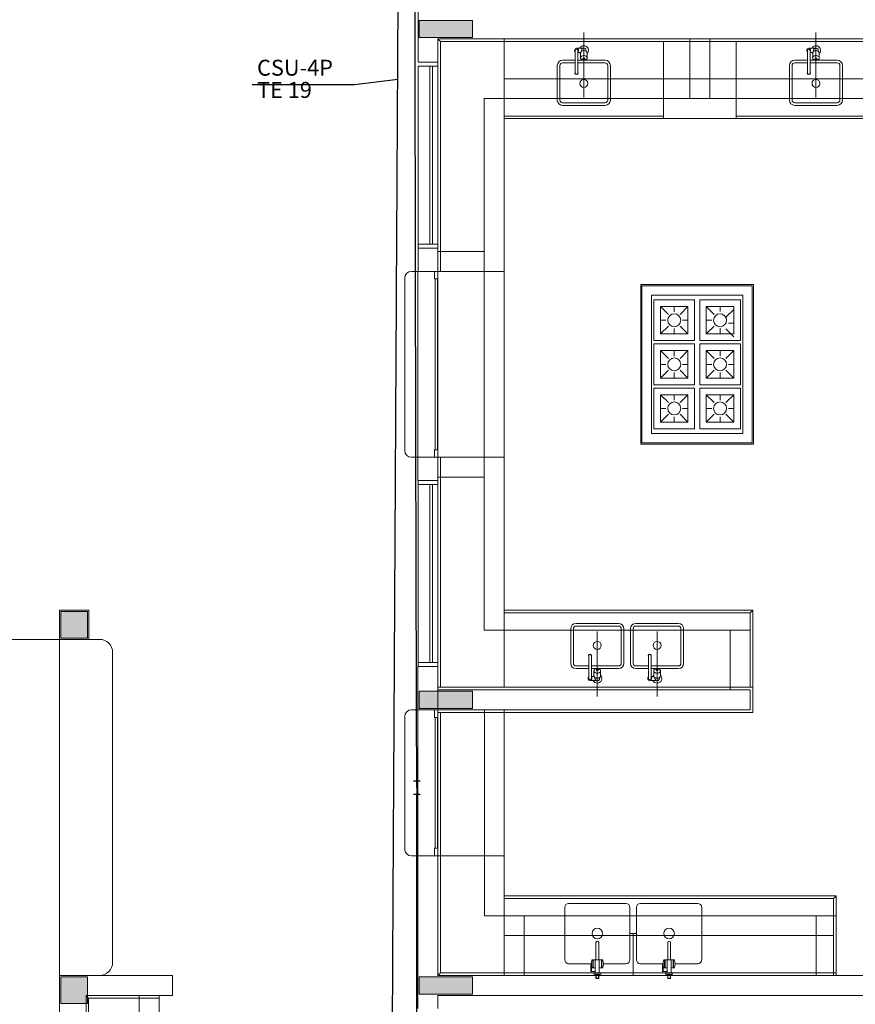
# Model space of a CAD drawing. Units: inches. Extents: x 4206 to 4325, y 3045 to 3129.
# Drawn here: x 4259 to 4265, y 3070 to 3077 of the extents above; entities that cross this region are included whole.
import ezdxf

# ---------------------------------------------------------------- set-up
doc = ezdxf.new("R2010")
doc.units = ezdxf.units.IN
doc.header["$MEASUREMENT"] = 0
for name, color, linetype, lineweight in [('AUDIT_I_150630140641-0', 8, 'Continuous', 5), ('CE-Condutos', 6, 'Continuous', 30), ('CE-Textos fios', 3, 'Continuous', 30), ('TV-Condutos', 1, 'Continuous', 30)]:
    doc.layers.add(name, color=color, linetype=linetype, lineweight=lineweight)
doc.styles.add('ARIAL', font='arial.ttf', dxfattribs={"height": 0.125})

msp = doc.modelspace()

# ---------------------------------------------------------------- hatches: boundary and pattern name
at = {"layer": 'AUDIT_I_150630140641-0', "linetype": 'Continuous'}
for points in [[(4262.0976, 3077.0268), (4262.0976, 3076.9623), (4262.0976, 3076.8968), (4262.0976, 3076.8968), (4262.2976, 3076.8968), (4262.4976, 3076.8968), (4262.4976, 3076.9623), (4262.4976, 3076.9623), (4262.4976, 3077.0268), (4262.2976, 3077.0268), (4262.0976, 3077.0268), (4262.0976, 3077.0268)], [(4259.5976, 3072.5768), (4259.4976, 3072.5768), (4259.3976, 3072.5768), (4259.3976, 3072.5768), (4259.3976, 3072.4768), (4259.3976, 3072.3768), (4259.3976, 3072.3768), (4259.4976, 3072.3768), (4259.4976, 3072.3768), (4259.5976, 3072.3768), (4259.5976, 3072.4768), (4259.5976, 3072.4768), (4259.5976, 3072.5768), (4259.5976, 3072.5768)], [(4262.4976, 3071.8468), (4262.4976, 3071.9118), (4262.4976, 3071.9768), (4262.2976, 3071.9768), (4262.0976, 3071.9768), (4262.0976, 3071.9768), (4262.0976, 3071.9118), (4262.0976, 3071.8468), (4262.2976, 3071.8468), (4262.4976, 3071.8468), (4262.4976, 3071.8468)], [(4259.5976, 3069.8268), (4259.4976, 3069.8268), (4259.3976, 3069.8268), (4259.3976, 3069.8268), (4259.3976, 3069.7268), (4259.3976, 3069.6268), (4259.3976, 3069.6268), (4259.4976, 3069.6268), (4259.4976, 3069.6268), (4259.5976, 3069.6268), (4259.5976, 3069.7268), (4259.5976, 3069.7268), (4259.5976, 3069.8268), (4259.5976, 3069.8268)], [(4262.0976, 3069.8268), (4262.0976, 3069.7618), (4262.0976, 3069.6968), (4262.2976, 3069.6968), (4262.4976, 3069.6968), (4262.4976, 3069.7618), (4262.4976, 3069.8268), (4262.2976, 3069.8268), (4262.0976, 3069.8268), (4262.0976, 3069.8268)]]:
    msp.add_hatch(color=9, dxfattribs=at).paths.add_polyline_path(points)

# ---------------------------------------------------------------- linework, layer by layer
at = {"layer": 'AUDIT_I_150630140641-0', "color": 9}
for p, q in [((4262.0876, 3078.6368), (4262.0876, 3076.7123)), ((4262.0976, 3077.0268), (4262.0976, 3076.9623)), ((4262.2976, 3077.0268), (4262.0976, 3077.0268)), ((4262.4976, 3077.0268), (4262.2976, 3077.0268)), ((4262.4976, 3076.9623), (4262.4976, 3077.0268)), ((4262.0976, 3076.9623), (4262.0976, 3076.8968)), ((4262.4976, 3076.8968), (4262.4976, 3076.9623)), ((4263.3366, 3076.4468), (4263.3366, 3076.9363)), ((4265.0851, 3076.4468), (4265.0851, 3076.9363)), ((4262.0976, 3076.8968), (4262.2976, 3076.8968)), ((4266.2846, 3076.8868), (4262.2376, 3076.8878)), ((4262.2576, 3076.8668), (4262.2376, 3076.8868)), ((4262.2376, 3076.8868), (4262.2376, 3076.7123)), ((4262.2576, 3075.1373), (4262.2576, 3076.8668)), ((4266.2651, 3076.8668), (4262.2576, 3076.8668)), ((4262.2976, 3076.8968), (4262.4976, 3076.8968)), ((4262.7366, 3076.8878), (4262.7366, 3076.5878)), ((4262.7366, 3076.2868), (4262.7366, 3076.8668)), ((4263.9366, 3076.2868), (4263.9366, 3076.8668)), ((4264.1356, 3076.4373), (4264.1356, 3076.8873)), ((4264.2856, 3076.4373), (4264.2856, 3076.8873)), ((4264.4851, 3076.2868), (4264.4851, 3076.8663)), ((4263.2716, 3076.8008), (4263.2716, 3076.6313)), ((4263.2816, 3076.8163), (4263.3251, 3076.8163)), ((4263.2916, 3076.8008), (4263.2916, 3076.6313)), ((4263.2916, 3076.7858), (4263.3126, 3076.7858)), ((4263.3116, 3076.7813), (4263.3116, 3076.7438)), ((4263.3191, 3076.8008), (4263.3191, 3076.7943)), ((4263.3541, 3076.8008), (4263.3541, 3076.7943)), ((4263.3616, 3076.7813), (4263.3616, 3076.7438)), ((4265.0201, 3076.8008), (4265.0201, 3076.6313)), ((4265.0301, 3076.8163), (4265.0736, 3076.8163)), ((4265.0401, 3076.8008), (4265.0401, 3076.6313)), ((4265.0401, 3076.7858), (4265.0606, 3076.7858)), ((4265.0601, 3076.7813), (4265.0601, 3076.7438)), ((4265.0676, 3076.8008), (4265.0676, 3076.7943)), ((4265.1026, 3076.8008), (4265.1026, 3076.7943)), ((4265.1101, 3076.7813), (4265.1101, 3076.7438)), ((4262.2376, 3076.7123), (4262.0876, 3076.7123)), ((4262.0876, 3076.7123), (4262.2376, 3076.7123)), ((4262.2376, 3076.6823), (4262.0876, 3076.6823)), ((4262.2376, 3076.6823), (4262.0876, 3076.6823)), ((4262.0876, 3076.6823), (4262.0876, 3075.3423)), ((4262.1776, 3076.6823), (4262.1776, 3075.3423)), ((4262.1976, 3076.6823), (4262.1976, 3075.3423)), ((4262.2376, 3076.7123), (4262.2376, 3076.6823)), ((4262.2376, 3075.3423), (4262.2376, 3076.6823)), ((4263.1366, 3076.4268), (4263.1366, 3076.6868)), ((4263.1566, 3076.4268), (4263.1566, 3076.6868)), ((4263.2716, 3076.7268), (4263.1766, 3076.7268)), ((4263.2716, 3076.7068), (4263.1766, 3076.7068)), ((4263.3291, 3076.7268), (4263.2916, 3076.7268)), ((4263.4966, 3076.7068), (4263.2916, 3076.7068)), ((4263.4966, 3076.7268), (4263.3441, 3076.7268)), ((4263.5166, 3076.4268), (4263.5166, 3076.6868)), ((4263.5366, 3076.4268), (4263.5366, 3076.6868)), ((4264.8851, 3076.4268), (4264.8851, 3076.6868)), ((4264.9051, 3076.4268), (4264.9051, 3076.6868)), ((4265.0201, 3076.7268), (4264.9251, 3076.7268)), ((4265.0201, 3076.7068), (4264.9251, 3076.7068)), ((4265.0776, 3076.7268), (4265.0401, 3076.7268)), ((4265.2451, 3076.7068), (4265.0401, 3076.7068)), ((4265.2451, 3076.7268), (4265.0926, 3076.7268)), ((4265.2651, 3076.4268), (4265.2651, 3076.6868)), ((4265.2846, 3076.4268), (4265.2846, 3076.6868)), ((4262.7366, 3076.5878), (4265.6851, 3076.5878)), ((4262.5866, 3075.1373), (4262.5866, 3076.4378)), ((4264.1356, 3076.4373), (4262.5866, 3076.4378)), ((4263.1766, 3076.4068), (4263.4966, 3076.4068)), ((4263.1766, 3076.3868), (4263.4966, 3076.3868)), ((4264.2856, 3076.4373), (4264.1356, 3076.4373)), ((4264.2856, 3076.4373), (4265.8351, 3076.4373)), ((4264.9251, 3076.4068), (4265.2451, 3076.4068)), ((4264.9251, 3076.3868), (4265.2451, 3076.3868)), ((4263.9366, 3076.3068), (4262.7366, 3076.3068)), ((4265.6851, 3076.3068), (4264.4851, 3076.3068)), ((4262.7366, 3075.1373), (4262.7366, 3076.2868)), ((4265.6851, 3076.2868), (4262.7366, 3076.2868)), ((4262.0876, 3075.3423), (4262.0876, 3075.3123)), ((4262.2376, 3075.3423), (4262.0876, 3075.3423)), ((4262.0876, 3075.3423), (4262.2376, 3075.3423)), ((4262.0876, 3075.3123), (4262.0876, 3075.1373)), ((4262.2376, 3075.3123), (4262.0876, 3075.3123)), ((4262.0876, 3075.3123), (4262.2376, 3075.3123)), ((4262.2376, 3075.3123), (4262.2376, 3075.3423)), ((4262.2376, 3075.3123), (4262.2376, 3075.1373)), ((4262.2376, 3075.2873), (4262.5866, 3075.2873)), ((4262.0376, 3075.1373), (4262.2376, 3075.1373)), ((4262.0871, 3073.7373), (4262.0871, 3075.1373)), ((4262.0871, 3075.1373), (4262.2376, 3075.1373)), ((4262.2121, 3075.0803), (4262.2121, 3075.1373)), ((4262.2121, 3075.1373), (4262.2376, 3075.1373)), ((4262.2376, 3075.1373), (4262.7366, 3075.1373)), ((4262.2376, 3075.1373), (4262.2376, 3073.7373)), ((4262.2376, 3073.7943), (4262.2376, 3075.1373)), ((4262.2376, 3075.1373), (4262.6876, 3075.1373)), ((4262.2376, 3075.1373), (4262.2376, 3075.0803)), ((4262.5866, 3075.1373), (4262.5866, 3073.7373)), ((4262.7366, 3075.1373), (4262.7366, 3073.7373)), ((4261.9876, 3075.0873), (4261.9876, 3073.7873)), ((4262.2376, 3075.0803), (4262.2121, 3075.0803)), ((4262.2161, 3073.7943), (4262.2161, 3075.0803)), ((4262.2341, 3075.0803), (4262.2341, 3073.7943)), ((4263.7651, 3075.0373), (4263.7651, 3073.8373)), ((4264.6151, 3075.0373), (4263.7651, 3075.0373)), ((4263.7746, 3075.0278), (4263.7746, 3073.8468)), ((4264.6056, 3075.0278), (4263.7746, 3075.0278)), ((4264.6056, 3073.8468), (4264.6056, 3075.0278)), ((4264.6151, 3073.8373), (4264.6151, 3075.0373)), ((4263.8451, 3073.9173), (4263.8451, 3074.9573)), ((4263.8451, 3074.9573), (4264.5351, 3074.9573)), ((4264.1706, 3074.9228), (4263.8641, 3074.9228)), ((4263.8641, 3074.9228), (4263.8641, 3074.6158)), ((4264.1706, 3074.6158), (4264.1706, 3074.9228)), ((4264.2091, 3074.6158), (4264.2091, 3074.9228)), ((4264.2091, 3074.9228), (4264.5161, 3074.9228)), ((4264.5161, 3074.9228), (4264.5161, 3074.6158)), ((4264.5351, 3074.9573), (4264.5351, 3073.9173)), ((4263.9136, 3074.8728), (4263.9731, 3074.8133)), ((4264.1211, 3074.8728), (4263.9136, 3074.8728)), ((4263.9136, 3074.8728), (4263.9136, 3074.6658)), ((4264.0176, 3074.8728), (4264.0176, 3074.8318)), ((4264.0616, 3074.8133), (4264.1211, 3074.8728)), ((4264.1211, 3074.6658), (4264.1211, 3074.8728)), ((4264.3181, 3074.8133), (4264.2591, 3074.8728)), ((4264.2591, 3074.6658), (4264.2591, 3074.8728)), ((4264.2591, 3074.8728), (4264.4661, 3074.8728)), ((4264.3626, 3074.8763), (4264.3626, 3074.8353)), ((4264.4661, 3074.8513), (4264.4066, 3074.7918)), ((4264.4661, 3074.8728), (4264.4661, 3074.6658)), ((4263.9136, 3074.7693), (4263.9551, 3074.7693)), ((4264.0796, 3074.7693), (4264.1211, 3074.7693)), ((4264.3001, 3074.7693), (4264.2591, 3074.7693)), ((4263.9136, 3074.6658), (4263.9731, 3074.7253)), ((4264.0176, 3074.7068), (4264.0176, 3074.6658)), ((4264.0616, 3074.7253), (4264.1211, 3074.6658)), ((4264.3181, 3074.7253), (4264.2591, 3074.6658)), ((4264.3626, 3074.7108), (4264.3626, 3074.6693)), ((4264.4661, 3074.6443), (4264.4066, 3074.7038)), ((4264.4661, 3074.7478), (4264.4251, 3074.7478)), ((4263.8641, 3074.6158), (4264.1706, 3074.6158)), ((4263.9136, 3074.6658), (4264.1211, 3074.6658)), ((4264.5161, 3074.6158), (4264.2091, 3074.6158)), ((4264.4661, 3074.6658), (4264.2591, 3074.6658)), ((4263.8641, 3074.5908), (4264.1706, 3074.5908)), ((4263.8641, 3074.2838), (4263.8641, 3074.5908)), ((4263.9136, 3074.5408), (4263.9731, 3074.4813)), ((4263.9136, 3074.5408), (4264.1211, 3074.5408)), ((4263.9136, 3074.3338), (4263.9136, 3074.5408)), ((4264.0176, 3074.4998), (4264.0176, 3074.5408)), ((4264.0616, 3074.4813), (4264.1211, 3074.5408)), ((4264.1211, 3074.5408), (4264.1211, 3074.3338)), ((4264.1706, 3074.5908), (4264.1706, 3074.2838)), ((4264.5161, 3074.5908), (4264.2091, 3074.5908)), ((4264.2091, 3074.5908), (4264.2091, 3074.2838)), ((4264.3181, 3074.4813), (4264.2591, 3074.5408)), ((4264.4661, 3074.5408), (4264.2591, 3074.5408)), ((4264.2591, 3074.5408), (4264.2591, 3074.3338)), ((4264.3626, 3074.4998), (4264.3626, 3074.5408)), ((4264.4661, 3074.5408), (4264.4066, 3074.4813)), ((4264.4661, 3074.3338), (4264.4661, 3074.5408)), ((4264.5161, 3074.2838), (4264.5161, 3074.5908)), ((4263.9136, 3074.4373), (4263.9551, 3074.4373)), ((4263.9136, 3074.3338), (4263.9731, 3074.3933)), ((4264.0616, 3074.3933), (4264.1211, 3074.3338)), ((4264.0796, 3074.4373), (4264.1211, 3074.4373)), ((4264.3001, 3074.4373), (4264.2591, 3074.4373)), ((4264.3181, 3074.3933), (4264.2591, 3074.3338)), ((4264.4661, 3074.3338), (4264.4066, 3074.3933)), ((4264.4661, 3074.4373), (4264.4251, 3074.4373)), ((4264.1211, 3074.3338), (4263.9136, 3074.3338)), ((4264.0176, 3074.3338), (4264.0176, 3074.3748)), ((4264.2591, 3074.3338), (4264.4661, 3074.3338)), ((4264.3626, 3074.3338), (4264.3626, 3074.3748)), ((4264.1706, 3074.2838), (4263.8641, 3074.2838)), ((4263.8641, 3074.2588), (4264.1706, 3074.2588)), ((4263.8641, 3073.9518), (4263.8641, 3074.2588)), ((4264.1706, 3074.2588), (4264.1706, 3073.9518)), ((4264.2091, 3074.2838), (4264.5161, 3074.2838)), ((4264.5161, 3074.2588), (4264.2091, 3074.2588)), ((4264.2091, 3074.2588), (4264.2091, 3073.9518)), ((4264.5161, 3073.9518), (4264.5161, 3074.2588)), ((4263.9136, 3074.2088), (4263.9731, 3074.1493)), ((4263.9136, 3074.2088), (4264.1211, 3074.2088)), ((4263.9136, 3074.0018), (4263.9136, 3074.2088)), ((4264.0176, 3074.1678), (4264.0176, 3074.2088)), ((4264.0616, 3074.1493), (4264.1211, 3074.2088)), ((4264.1211, 3074.2088), (4264.1211, 3074.0018)), ((4264.3181, 3074.1493), (4264.2591, 3074.2088)), ((4264.4661, 3074.2088), (4264.2591, 3074.2088)), ((4264.2591, 3074.2088), (4264.2591, 3074.0018)), ((4264.3626, 3074.1678), (4264.3626, 3074.2088)), ((4264.4661, 3074.2088), (4264.4066, 3074.1493)), ((4264.4661, 3074.0018), (4264.4661, 3074.2088)), ((4263.9136, 3074.1053), (4263.9551, 3074.1053)), ((4264.0796, 3074.1053), (4264.1211, 3074.1053)), ((4264.3001, 3074.1053), (4264.2591, 3074.1053)), ((4264.4661, 3074.1053), (4264.4251, 3074.1053)), ((4263.9136, 3074.0018), (4263.9731, 3074.0613)), ((4264.0176, 3074.0018), (4264.0176, 3074.0428)), ((4264.0616, 3074.0613), (4264.1211, 3074.0018)), ((4264.3181, 3074.0613), (4264.2591, 3074.0018)), ((4264.3626, 3074.0018), (4264.3626, 3074.0428)), ((4264.4661, 3074.0018), (4264.4066, 3074.0613)), ((4264.1706, 3073.9518), (4263.8641, 3073.9518)), ((4264.1211, 3074.0018), (4263.9136, 3074.0018)), ((4264.2091, 3073.9518), (4264.5161, 3073.9518)), ((4264.2591, 3074.0018), (4264.4661, 3074.0018)), ((4264.5351, 3073.9173), (4263.8451, 3073.9173)), ((4262.2376, 3073.7943), (4262.2121, 3073.7943)), ((4262.2121, 3073.7943), (4262.2121, 3073.7373)), ((4262.2376, 3073.7373), (4262.2376, 3073.7943)), ((4263.7651, 3073.8373), (4264.6151, 3073.8373)), ((4263.7746, 3073.8468), (4264.6056, 3073.8468)), ((4262.2376, 3073.7373), (4262.0376, 3073.7373)), ((4262.0871, 3073.7373), (4262.2376, 3073.7373)), ((4262.0871, 3073.5623), (4262.0871, 3073.7373)), ((4262.2121, 3073.7373), (4262.2376, 3073.7373)), ((4262.2376, 3073.7373), (4262.7366, 3073.7373)), ((4262.2376, 3073.5623), (4262.2376, 3073.7373)), ((4262.2576, 3072.0068), (4262.2576, 3073.7373)), ((4262.5866, 3072.4368), (4262.5866, 3073.7373)), ((4262.7366, 3072.0068), (4262.7366, 3073.7373)), ((4262.2376, 3073.5873), (4262.5866, 3073.5873)), ((4262.2376, 3073.5623), (4262.0876, 3073.5623)), ((4262.0876, 3073.5323), (4262.0876, 3073.5623)), ((4262.0876, 3073.5623), (4262.2376, 3073.5623)), ((4262.2376, 3073.5323), (4262.0876, 3073.5323)), ((4262.0876, 3072.1923), (4262.0876, 3073.5323)), ((4262.0876, 3073.5323), (4262.2376, 3073.5323)), ((4262.1776, 3072.1923), (4262.1776, 3073.5323)), ((4262.1976, 3072.1923), (4262.1976, 3073.5323)), ((4262.2376, 3073.5623), (4262.2376, 3073.5323)), ((4262.2376, 3073.5323), (4262.2376, 3072.1923)), ((4259.6076, 3072.5873), (4259.3876, 3072.5873)), ((4259.3876, 3072.5873), (4259.3876, 3072.3668)), ((4259.4976, 3072.5768), (4259.3976, 3072.5768)), ((4259.3976, 3072.5768), (4259.3976, 3072.4768)), ((4259.5976, 3072.5768), (4259.4976, 3072.5768)), ((4259.5976, 3072.4768), (4259.5976, 3072.5768)), ((4259.6076, 3072.3668), (4259.6076, 3072.5873)), ((4264.6101, 3072.5868), (4262.7366, 3072.5868)), ((4264.5901, 3072.5668), (4262.7366, 3072.5668)), ((4264.5901, 3072.5668), (4264.6101, 3072.5868)), ((4264.5901, 3072.0068), (4264.5901, 3072.5668)), ((4264.6101, 3072.0068), (4264.6101, 3072.5868)), ((4259.3976, 3072.4768), (4259.3976, 3072.3768)), ((4259.5976, 3072.3768), (4259.5976, 3072.4768)), ((4263.2781, 3072.4868), (4263.5981, 3072.4868)), ((4263.2781, 3072.4668), (4263.5981, 3072.4668)), ((4263.7281, 3072.4868), (4264.0481, 3072.4868)), ((4263.7281, 3072.4668), (4264.0481, 3072.4668)), ((4262.5866, 3072.4368), (4264.4396, 3072.4368)), ((4263.2381, 3072.4468), (4263.2381, 3072.1868)), ((4263.2581, 3072.4468), (4263.2581, 3072.1868)), ((4263.4381, 3072.4268), (4263.4381, 3071.9378)), ((4263.6181, 3072.4468), (4263.6181, 3072.1868)), ((4263.6381, 3072.4468), (4263.6381, 3072.1868)), ((4263.6881, 3072.4468), (4263.6881, 3072.1868)), ((4263.7081, 3072.4468), (4263.7081, 3072.1868)), ((4263.8881, 3072.4268), (4263.8881, 3071.9378)), ((4264.0681, 3072.4468), (4264.0681, 3072.1868)), ((4264.0881, 3072.4468), (4264.0881, 3072.1868)), ((4264.5901, 3072.4368), (4264.4396, 3072.4368)), ((4264.4396, 3071.9868), (4264.4396, 3072.4368)), ((4259.3876, 3072.3668), (4252.8026, 3072.3668)), ((4259.3876, 3072.3668), (4259.6076, 3072.3668)), ((4259.3876, 3072.3668), (4259.3876, 3069.8373)), ((4259.6876, 3072.3668), (4259.3876, 3072.3668)), ((4259.3976, 3072.3768), (4259.4976, 3072.3768)), ((4259.4976, 3072.3768), (4259.5976, 3072.3768)), ((4259.7876, 3069.9368), (4259.7876, 3072.2668)), ((4263.3731, 3072.0728), (4263.3731, 3072.2428)), ((4263.3931, 3072.0728), (4263.3931, 3072.2428)), ((4263.8231, 3072.0728), (4263.8231, 3072.2428)), ((4263.8431, 3072.0728), (4263.8431, 3072.2428)), ((4262.0871, 3072.1623), (4262.0871, 3071.8368)), ((4262.0876, 3072.1923), (4262.0876, 3072.1623)), ((4262.2376, 3072.1923), (4262.0876, 3072.1923)), ((4262.2376, 3072.1923), (4262.0876, 3072.1923)), ((4262.2376, 3072.1623), (4262.0876, 3072.1623)), ((4262.0876, 3072.1623), (4262.2376, 3072.1623)), ((4262.2376, 3072.1623), (4262.2376, 3072.1923)), ((4262.2376, 3072.1623), (4262.2376, 3071.8368)), ((4263.3731, 3072.1668), (4263.2781, 3072.1668)), ((4263.5981, 3072.1668), (4263.3931, 3072.1668)), ((4263.8231, 3072.1668), (4263.7281, 3072.1668)), ((4264.0481, 3072.1668), (4263.8431, 3072.1668)), ((4263.3731, 3072.1468), (4263.2781, 3072.1468)), ((4263.4306, 3072.1468), (4263.3931, 3072.1468)), ((4263.3931, 3072.0878), (4263.4141, 3072.0878)), ((4263.4131, 3072.0923), (4263.4131, 3072.1298)), ((4263.5981, 3072.1468), (4263.4456, 3072.1468)), ((4263.4631, 3072.0923), (4263.4631, 3072.1298)), ((4263.8231, 3072.1468), (4263.7281, 3072.1468)), ((4263.8806, 3072.1468), (4263.8431, 3072.1468)), ((4263.8431, 3072.0878), (4263.8641, 3072.0878)), ((4263.8631, 3072.0923), (4263.8631, 3072.1298)), ((4264.0481, 3072.1468), (4263.8956, 3072.1468)), ((4263.9131, 3072.0923), (4263.9131, 3072.1298)), ((4263.3831, 3072.0578), (4263.4266, 3072.0578)), ((4263.4206, 3072.0728), (4263.4206, 3072.0798)), ((4263.4556, 3072.0728), (4263.4556, 3072.0798)), ((4263.8331, 3072.0578), (4263.8771, 3072.0578)), ((4263.8706, 3072.0728), (4263.8706, 3072.0798)), ((4263.9056, 3072.0728), (4263.9056, 3072.0798)), ((4262.2976, 3071.9768), (4262.0976, 3071.9768)), ((4262.0976, 3071.9768), (4262.0976, 3071.9118)), ((4264.6101, 3072.0068), (4262.2376, 3072.0068)), ((4264.5901, 3071.9868), (4262.2376, 3071.9868)), ((4262.2576, 3072.0068), (4264.5901, 3072.0068)), ((4262.4976, 3071.9768), (4262.2976, 3071.9768)), ((4262.4976, 3071.9118), (4262.4976, 3071.9768)), ((4264.5901, 3071.8368), (4264.5901, 3071.9868)), ((4264.6101, 3071.8168), (4264.6101, 3072.0068)), ((4262.0976, 3071.9118), (4262.0976, 3071.8468)), ((4262.4976, 3071.8468), (4262.4976, 3071.9118)), ((4261.9876, 3071.7868), (4261.9876, 3070.7868)), ((4262.0376, 3071.8368), (4262.2376, 3071.8368)), ((4262.0871, 3070.7368), (4262.0871, 3071.8368)), ((4262.0871, 3071.8368), (4262.2376, 3071.8368)), ((4262.0871, 3071.8368), (4262.2376, 3071.8368)), ((4262.0976, 3071.8468), (4262.2976, 3071.8468)), ((4262.2121, 3071.7798), (4262.2121, 3071.8368)), ((4262.2121, 3071.8368), (4262.2376, 3071.8368)), ((4264.5901, 3071.8368), (4262.2376, 3071.8368)), ((4262.2376, 3071.8368), (4262.2376, 3070.7368)), ((4262.2376, 3071.8368), (4262.2376, 3071.7798)), ((4262.2376, 3071.8168), (4264.6101, 3071.8168)), ((4262.2576, 3069.8568), (4262.2576, 3071.8168)), ((4262.2976, 3071.8468), (4262.4976, 3071.8468)), ((4262.5876, 3070.2868), (4262.5876, 3071.8368)), ((4262.7376, 3070.7368), (4262.7376, 3071.8368)), ((4259.3876, 3069.8368), (4259.3876, 3071.7668)), ((4262.2376, 3071.7798), (4262.2121, 3071.7798)), ((4262.2161, 3070.7938), (4262.2161, 3071.7798)), ((4262.2341, 3071.7798), (4262.2341, 3070.7938)), ((4262.2376, 3070.7938), (4262.2121, 3070.7938)), ((4262.2121, 3070.7938), (4262.2121, 3070.7368)), ((4262.2376, 3070.7368), (4262.2376, 3070.7938)), ((4262.2376, 3070.7368), (4262.0376, 3070.7368)), ((4262.0871, 3069.5868), (4262.0871, 3070.7368)), ((4262.0871, 3070.7368), (4262.2376, 3070.7368)), ((4262.2121, 3070.7368), (4262.2376, 3070.7368)), ((4262.2376, 3070.7368), (4262.7376, 3070.7368)), ((4262.2376, 3069.8368), (4262.2376, 3070.7368)), ((4262.7376, 3070.7368), (4262.7376, 3069.8568)), ((4265.2376, 3070.4368), (4262.7376, 3070.4368)), ((4265.2176, 3070.4168), (4262.7376, 3070.4168)), ((4263.2221, 3070.3793), (4263.6541, 3070.3793)), ((4263.7626, 3070.3793), (4264.1946, 3070.3793)), ((4265.2176, 3070.4168), (4265.2376, 3070.4368)), ((4265.2176, 3069.8568), (4265.2176, 3070.4168)), ((4265.2376, 3069.8368), (4265.2376, 3070.4368)), ((4263.1931, 3070.3498), (4263.1931, 3069.9548)), ((4263.6836, 3070.3498), (4263.6836, 3069.9548)), ((4263.7336, 3070.3498), (4263.7336, 3069.9548)), ((4264.2241, 3070.3498), (4264.2241, 3069.9548)), ((4262.5876, 3070.2868), (4265.0876, 3070.2868)), ((4262.6876, 3070.2868), (4262.7376, 3070.2868)), ((4262.8876, 3070.2868), (4262.7376, 3070.2868)), ((4262.8876, 3070.2868), (4262.8876, 3069.8368)), ((4265.0876, 3069.8368), (4265.0876, 3070.2868)), ((4265.2376, 3070.2868), (4265.0876, 3070.2868)), ((4262.7376, 3069.8373), (4262.7376, 3070.1368)), ((4262.7376, 3070.1368), (4265.2176, 3070.1368)), ((4263.4281, 3069.9553), (4263.4281, 3070.0843)), ((4263.4396, 3070.0943), (4263.4381, 3070.0943)), ((4263.4486, 3069.9553), (4263.4486, 3070.0843)), ((4263.6836, 3070.1523), (4263.7336, 3070.1523)), ((4263.7086, 3070.1523), (4263.7086, 3069.8373)), ((4263.9686, 3069.9553), (4263.9686, 3070.0843)), ((4263.9801, 3070.0943), (4263.9786, 3070.0943)), ((4263.9891, 3069.9553), (4263.9891, 3070.0843)), ((4265.2176, 3070.1368), (4265.2176, 3069.8373)), ((4263.3981, 3069.9553), (4263.4231, 3069.9553)), ((4263.4041, 3069.8953), (4263.4041, 3069.9553)), ((4263.4081, 3069.8953), (4263.4081, 3069.9553)), ((4263.4531, 3069.9553), (4263.4231, 3069.9553)), ((4263.4231, 3069.9553), (4263.4231, 3069.8573)), ((4263.4531, 3069.9553), (4263.4786, 3069.9553)), ((4263.4531, 3069.9553), (4263.4531, 3069.8573)), ((4263.4686, 3069.8953), (4263.4686, 3069.9553)), ((4263.4726, 3069.8953), (4263.4726, 3069.9553)), ((4263.9386, 3069.9553), (4263.9636, 3069.9553)), ((4263.9446, 3069.8953), (4263.9446, 3069.9553)), ((4263.9486, 3069.8953), (4263.9486, 3069.9553)), ((4263.9936, 3069.9553), (4263.9636, 3069.9553)), ((4263.9636, 3069.9553), (4263.9636, 3069.8573)), ((4263.9936, 3069.9553), (4264.0191, 3069.9553)), ((4263.9936, 3069.9553), (4263.9936, 3069.8573)), ((4264.0091, 3069.8953), (4264.0091, 3069.9553)), ((4264.0131, 3069.8953), (4264.0131, 3069.9553)), ((4263.3936, 3069.9253), (4263.2221, 3069.9253)), ((4263.3931, 3069.9253), (4263.3881, 3069.9253)), ((4263.3881, 3069.9253), (4263.3881, 3069.8653)), ((4263.3881, 3069.8653), (4263.3931, 3069.8653)), ((4263.3931, 3069.8653), (4263.3931, 3069.9253)), ((4263.3931, 3069.8653), (4263.4231, 3069.8653)), ((4263.3981, 3069.8953), (4263.4231, 3069.8953)), ((4263.4531, 3069.8953), (4263.4786, 3069.8953)), ((4263.6541, 3069.9253), (4263.4826, 3069.9253)), ((4263.9341, 3069.9253), (4263.7626, 3069.9253)), ((4263.9336, 3069.9253), (4263.9286, 3069.9253)), ((4263.9286, 3069.9253), (4263.9286, 3069.8653)), ((4263.9286, 3069.8653), (4263.9336, 3069.8653)), ((4263.9336, 3069.8653), (4263.9336, 3069.9253)), ((4263.9336, 3069.8653), (4263.9636, 3069.8653)), ((4263.9386, 3069.8953), (4263.9636, 3069.8953)), ((4263.9936, 3069.8953), (4264.0191, 3069.8953)), ((4264.1946, 3069.9253), (4264.0231, 3069.9253)), ((4259.3876, 3069.8373), (4259.6876, 3069.8373)), ((4259.5871, 3069.8368), (4259.3876, 3069.8368)), ((4259.3876, 3069.8368), (4259.3876, 3064.5368)), ((4259.3876, 3069.8368), (4260.2376, 3069.8368)), ((4259.4976, 3069.8268), (4259.3976, 3069.8268)), ((4259.3976, 3069.8268), (4259.3976, 3069.7268)), ((4259.5976, 3069.8268), (4259.4976, 3069.8268)), ((4259.5976, 3069.7268), (4259.5976, 3069.8268)), ((4260.2376, 3069.6868), (4260.2376, 3069.8368)), ((4262.0976, 3069.8268), (4262.0976, 3069.7618)), ((4262.2976, 3069.8268), (4262.0976, 3069.8268)), ((4262.2376, 3069.8368), (4262.2576, 3069.8568)), ((4262.2376, 3069.8368), (4266.4451, 3069.8373)), ((4265.2376, 3069.8568), (4262.2576, 3069.8568)), ((4262.2576, 3069.8568), (4265.2376, 3069.8568)), ((4262.4976, 3069.8268), (4262.2976, 3069.8268)), ((4262.4976, 3069.7618), (4262.4976, 3069.8268)), ((4263.4111, 3069.8453), (4263.4111, 3069.8558)), ((4263.4651, 3069.8453), (4263.4111, 3069.8453)), ((4263.4126, 3069.8573), (4263.4636, 3069.8573)), ((4263.4231, 3069.8453), (4263.4231, 3069.8378)), ((4263.4531, 3069.8378), (4263.4231, 3069.8378)), ((4263.4281, 3069.8378), (4263.4281, 3069.8158)), ((4263.4281, 3069.8368), (4263.4286, 3069.8368)), ((4263.4281, 3069.8158), (4263.4291, 3069.8143)), ((4263.4486, 3069.8368), (4263.4286, 3069.8368)), ((4263.4286, 3069.8148), (4263.4286, 3069.8368)), ((4263.4486, 3069.8158), (4263.4286, 3069.8158)), ((4263.4456, 3069.8143), (4263.4291, 3069.8143)), ((4263.4471, 3069.8143), (4263.4456, 3069.8143)), ((4263.4486, 3069.8158), (4263.4471, 3069.8143)), ((4263.4476, 3069.8148), (4263.4476, 3069.8368)), ((4263.4486, 3069.8378), (4263.4486, 3069.8158)), ((4263.4531, 3069.8453), (4263.4531, 3069.8378)), ((4263.4651, 3069.8453), (4263.4651, 3069.8558)), ((4263.9516, 3069.8453), (4263.9516, 3069.8558)), ((4264.0056, 3069.8453), (4263.9516, 3069.8453)), ((4263.9531, 3069.8573), (4264.0041, 3069.8573)), ((4263.9636, 3069.8453), (4263.9636, 3069.8378)), ((4263.9936, 3069.8378), (4263.9636, 3069.8378)), ((4263.9686, 3069.8378), (4263.9686, 3069.8158)), ((4263.9686, 3069.8368), (4263.9691, 3069.8368)), ((4263.9686, 3069.8158), (4263.9701, 3069.8143)), ((4263.9891, 3069.8368), (4263.9691, 3069.8368)), ((4263.9691, 3069.8148), (4263.9691, 3069.8368)), ((4263.9891, 3069.8158), (4263.9691, 3069.8158)), ((4263.9861, 3069.8143), (4263.9701, 3069.8143)), ((4263.9876, 3069.8143), (4263.9861, 3069.8143)), ((4263.9891, 3069.8158), (4263.9876, 3069.8143)), ((4263.9881, 3069.8148), (4263.9881, 3069.8368)), ((4263.9891, 3069.8378), (4263.9891, 3069.8158)), ((4263.9936, 3069.8453), (4263.9936, 3069.8378)), ((4264.0056, 3069.8453), (4264.0056, 3069.8558)), ((4259.3976, 3069.7268), (4259.3976, 3069.6268)), ((4259.5976, 3069.6268), (4259.5976, 3069.7268)), ((4262.0976, 3069.7618), (4262.0976, 3069.6968)), ((4262.4976, 3069.6968), (4262.4976, 3069.7618)), ((4259.5871, 3069.6868), (4259.5871, 3067.8868)), ((4259.5871, 3069.6868), (4260.2376, 3069.6868)), ((4259.5871, 3069.6868), (4259.6071, 3069.6668)), ((4260.1376, 3069.6668), (4259.6071, 3069.6668)), ((4259.6071, 3069.6668), (4259.6071, 3067.9068)), ((4259.9876, 3069.6868), (4259.9876, 3067.8868)), ((4260.1376, 3069.6868), (4260.1376, 3067.8868)), ((4262.0976, 3069.6968), (4262.2976, 3069.6968)), ((4262.2376, 3069.6868), (4266.4451, 3069.6868)), ((4262.2376, 3069.6868), (4262.2376, 3069.5868)), ((4262.2976, 3069.6968), (4262.4976, 3069.6968)), ((4259.3976, 3069.6268), (4259.4976, 3069.6268)), ((4259.4976, 3069.6268), (4259.5976, 3069.6268))]:
    msp.add_line(p, q, dxfattribs=at)
for centre, radius in [((4263.3366, 3076.5518), 0.03), ((4265.0851, 3076.5518), 0.03), ((4264.0176, 3074.7693), 0.0486), ((4264.3626, 3074.7693), 0.0486), ((4264.0176, 3074.4373), 0.0486), ((4264.3626, 3074.4373), 0.0486), ((4264.0176, 3074.1053), 0.0486), ((4264.3626, 3074.1053), 0.0486), ((4263.4381, 3072.3218), 0.03), ((4263.8881, 3072.3218), 0.03), ((4263.4381, 3070.1523), 0.0399), ((4263.9786, 3070.1523), 0.0399)]:
    msp.add_circle(centre, radius, dxfattribs=at)
for centre, radius, start, end in [((4263.3366, 3076.8008), 0.035, 315.585, 154.623), ((4265.0851, 3076.8008), 0.035, 315.585, 154.623), ((4263.2816, 3076.8008), 0.015, 311.81, 228.19), ((4263.2816, 3076.8008), 0.01, 0.00021, 180), ((4263.3366, 3076.8008), 0.035, 205.377, 224.415), ((4263.3241, 3076.7813), 0.0127, 149.639, 180), ((4263.3301, 3076.7778), 0.0195, 125.264, 149.639), ((4263.3301, 3076.7403), 0.0195, 125.264, 149.639), ((4263.3341, 3076.7723), 0.0262, 106.325, 125.264), ((4263.3341, 3076.7348), 0.0262, 106.325, 125.264), ((4263.3366, 3076.8008), 0.0175, 121.003, 180), ((4263.3251, 3076.8263), 0.01, 270, 294.62), ((4263.3366, 3076.7638), 0.0352, 90, 106.325), ((4263.3366, 3076.7263), 0.0352, 90, 106.325), ((4263.3366, 3076.8008), 0.0175, 0, 114.62), ((4263.3366, 3076.7638), 0.0352, 73.6751, 90), ((4263.3366, 3076.7263), 0.0352, 73.6751, 90), ((4263.3391, 3076.7723), 0.0262, 54.7356, 73.6751), ((4263.3391, 3076.7348), 0.0262, 54.7356, 73.6751), ((4263.3431, 3076.7778), 0.0195, 30.3612, 54.7356), ((4263.3431, 3076.7403), 0.0195, 30.3612, 54.7356), ((4263.3486, 3076.7813), 0.0127, 0, 30.3612), ((4265.0301, 3076.8008), 0.015, 311.81, 228.19), ((4265.0301, 3076.8008), 0.01, 0.00021, 180), ((4265.0851, 3076.8008), 0.035, 205.377, 224.415), ((4265.0726, 3076.7813), 0.0127, 149.639, 180), ((4265.0786, 3076.7778), 0.0195, 125.264, 149.639), ((4265.0786, 3076.7403), 0.0195, 125.264, 149.639), ((4265.0826, 3076.7723), 0.0262, 106.325, 125.264), ((4265.0826, 3076.7348), 0.0262, 106.325, 125.264), ((4265.0851, 3076.8008), 0.0175, 121.003, 180), ((4265.0736, 3076.8263), 0.01, 270, 294.62), ((4265.0851, 3076.7638), 0.0352, 90, 106.325), ((4265.0851, 3076.7263), 0.0352, 90, 106.325), ((4265.0851, 3076.8008), 0.0175, 0, 114.62), ((4265.0851, 3076.7638), 0.0352, 73.6751, 90), ((4265.0851, 3076.7263), 0.0352, 73.6751, 90), ((4265.0876, 3076.7723), 0.0262, 54.7356, 73.6751), ((4265.0876, 3076.7348), 0.0262, 54.7356, 73.6751), ((4265.0911, 3076.7778), 0.0195, 30.3612, 54.7356), ((4265.0911, 3076.7403), 0.0195, 30.3612, 54.7356), ((4265.0971, 3076.7813), 0.0127, 0, 30.3612), ((4263.1766, 3076.6868), 0.04, 90, 180), ((4263.1766, 3076.6868), 0.02, 90, 180), ((4263.3241, 3076.7438), 0.0127, 149.639, 180), ((4263.3241, 3076.7438), 0.0127, 180, 210.361), ((4263.3301, 3076.7473), 0.0195, 210.361, 234.736), ((4263.3341, 3076.7528), 0.0262, 234.736, 253.675), ((4263.3366, 3076.7613), 0.0352, 253.675, 270), ((4263.3331, 3076.7363), 0.00381, 149.639, 180), ((4263.3331, 3076.7363), 0.00381, 180, 210.361), ((4263.3346, 3076.7353), 0.00586, 125.264, 149.639), ((4263.3346, 3076.7373), 0.00586, 210.361, 234.736), ((4263.3356, 3076.7338), 0.00787, 106.325, 125.264), ((4263.3356, 3076.7388), 0.00787, 234.736, 253.675), ((4263.3366, 3076.7313), 0.0106, 90, 106.325), ((4263.3366, 3076.7418), 0.0106, 253.675, 270), ((4263.3366, 3076.7313), 0.0106, 73.6751, 90), ((4263.3366, 3076.7418), 0.0106, 270, 286.325), ((4263.3366, 3076.7613), 0.0352, 270, 286.325), ((4263.3371, 3076.7338), 0.00787, 54.7356, 73.6751), ((4263.3371, 3076.7388), 0.00787, 286.325, 305.264), ((4263.3386, 3076.7353), 0.00586, 30.3612, 54.7356), ((4263.3386, 3076.7373), 0.00586, 305.264, 329.639), ((4263.3401, 3076.7363), 0.00381, 0, 30.3612), ((4263.3401, 3076.7363), 0.00381, 329.639, 0), ((4263.3391, 3076.7528), 0.0262, 286.325, 305.264), ((4263.3431, 3076.7473), 0.0195, 305.264, 329.639), ((4263.3486, 3076.7438), 0.0127, 0, 30.3612), ((4263.3486, 3076.7438), 0.0127, 329.639, 0), ((4263.4966, 3076.6868), 0.04, 0, 90), ((4263.4966, 3076.6868), 0.02, 0, 90), ((4264.9251, 3076.6868), 0.04, 90, 180), ((4264.9251, 3076.6868), 0.02, 90, 180), ((4265.0726, 3076.7438), 0.0127, 149.639, 180), ((4265.0726, 3076.7438), 0.0127, 180, 210.361), ((4265.0786, 3076.7473), 0.0195, 210.361, 234.736), ((4265.0826, 3076.7528), 0.0262, 234.736, 253.675), ((4265.0851, 3076.7613), 0.0352, 253.675, 270), ((4265.0811, 3076.7363), 0.00381, 149.639, 180), ((4265.0811, 3076.7363), 0.00381, 180, 210.361), ((4265.0831, 3076.7353), 0.00586, 125.264, 149.639), ((4265.0831, 3076.7373), 0.00586, 210.361, 234.736), ((4265.0841, 3076.7338), 0.00787, 106.325, 125.264), ((4265.0841, 3076.7388), 0.00787, 234.736, 253.675), ((4265.0851, 3076.7313), 0.0106, 90, 106.325), ((4265.0851, 3076.7418), 0.0106, 253.675, 270), ((4265.0851, 3076.7313), 0.0106, 73.6751, 90), ((4265.0851, 3076.7418), 0.0106, 270, 286.325), ((4265.0851, 3076.7613), 0.0352, 270, 286.325), ((4265.0856, 3076.7338), 0.00787, 54.7356, 73.6751), ((4265.0856, 3076.7388), 0.00787, 286.325, 305.264), ((4265.0866, 3076.7353), 0.00586, 30.3612, 54.7356), ((4265.0866, 3076.7373), 0.00586, 305.264, 329.639), ((4265.0886, 3076.7363), 0.00381, 0, 30.3612), ((4265.0886, 3076.7363), 0.00381, 329.639, 0), ((4265.0876, 3076.7528), 0.0262, 286.325, 305.264), ((4265.0911, 3076.7473), 0.0195, 305.264, 329.639), ((4265.0971, 3076.7438), 0.0127, 0, 30.3612), ((4265.0971, 3076.7438), 0.0127, 329.639, 0), ((4265.2451, 3076.6868), 0.04, 0, 90), ((4265.2451, 3076.6868), 0.02, 0, 90), ((4263.2816, 3076.6313), 0.0125, 143.13, 36.8699), ((4263.2816, 3076.6313), 0.01, 180, 0.00012), ((4265.0301, 3076.6313), 0.0125, 143.13, 36.8699), ((4265.0301, 3076.6313), 0.01, 180, 0.00012), ((4263.1766, 3076.4268), 0.04, 180, 270), ((4263.1766, 3076.4268), 0.02, 180, 270), ((4263.4966, 3076.4268), 0.04, 270, 0), ((4263.4966, 3076.4268), 0.02, 270, 0), ((4264.9251, 3076.4268), 0.04, 180, 270), ((4264.9251, 3076.4268), 0.02, 180, 270), ((4265.2451, 3076.4268), 0.04, 270, 0), ((4265.2451, 3076.4268), 0.02, 270, 0), ((4262.0376, 3075.0873), 0.05, 90, 180), ((4262.0376, 3073.7873), 0.05, 180, 270), ((4263.2781, 3072.4468), 0.04, 90, 180), ((4263.2781, 3072.4468), 0.02, 90, 180), ((4263.5981, 3072.4468), 0.04, 0, 90), ((4263.5981, 3072.4468), 0.02, 0, 90), ((4263.7281, 3072.4468), 0.04, 90, 180), ((4263.7281, 3072.4468), 0.02, 90, 180), ((4264.0481, 3072.4468), 0.04, 0, 90), ((4264.0481, 3072.4468), 0.02, 0, 90), ((4259.6876, 3072.2668), 0.1, 0, 90), ((4263.3831, 3072.2428), 0.0125, 323.13, 216.87), ((4263.3831, 3072.2428), 0.01, 0, 180), ((4263.8331, 3072.2428), 0.0125, 323.13, 216.87), ((4263.8331, 3072.2428), 0.01, 0, 180), ((4263.2781, 3072.1868), 0.04, 180, 270), ((4263.2781, 3072.1868), 0.02, 180, 270), ((4263.5981, 3072.1868), 0.04, 270, 0), ((4263.5981, 3072.1868), 0.02, 270, 0), ((4263.7281, 3072.1868), 0.04, 180, 270), ((4263.7281, 3072.1868), 0.02, 180, 270), ((4264.0481, 3072.1868), 0.04, 270, 0), ((4264.0481, 3072.1868), 0.02, 270, 0), ((4263.3831, 3072.0728), 0.015, 131.81, 48.1897), ((4263.4381, 3072.0728), 0.035, 135.585, 154.623), ((4263.4381, 3072.0728), 0.035, 205.377, 44.4153), ((4263.4261, 3072.1298), 0.0127, 149.639, 180), ((4263.4261, 3072.1298), 0.0127, 180, 210.361), ((4263.4261, 3072.0923), 0.0127, 180, 210.361), ((4263.4316, 3072.1268), 0.0195, 125.264, 149.639), ((4263.4316, 3072.1338), 0.0195, 210.361, 234.736), ((4263.4316, 3072.0958), 0.0195, 210.361, 234.736), ((4263.4356, 3072.1213), 0.0262, 106.325, 125.264), ((4263.4356, 3072.1388), 0.0262, 234.736, 253.675), ((4263.4381, 3072.1123), 0.0352, 90, 106.325), ((4263.4381, 3072.1478), 0.0352, 253.675, 270), ((4263.4346, 3072.1378), 0.00381, 149.639, 180), ((4263.4346, 3072.1378), 0.00381, 180, 210.361), ((4263.4366, 3072.1363), 0.00586, 125.264, 149.639), ((4263.4366, 3072.1388), 0.00586, 210.361, 234.736), ((4263.4376, 3072.1348), 0.00787, 106.325, 125.264), ((4263.4376, 3072.1403), 0.00787, 234.736, 253.675), ((4263.4381, 3072.1323), 0.0106, 90, 106.325), ((4263.4381, 3072.1428), 0.0106, 253.675, 270), ((4263.4381, 3072.1123), 0.0352, 73.6751, 90), ((4263.4381, 3072.1323), 0.0106, 73.6751, 90), ((4263.4381, 3072.1428), 0.0106, 270, 286.325), ((4263.4381, 3072.1478), 0.0352, 270, 286.325), ((4263.4391, 3072.1348), 0.00787, 54.7356, 73.6751), ((4263.4391, 3072.1403), 0.00787, 286.325, 305.264), ((4263.4401, 3072.1363), 0.00586, 30.3612, 54.7356), ((4263.4401, 3072.1388), 0.00586, 305.264, 329.639), ((4263.4421, 3072.1378), 0.00381, 0, 30.3612), ((4263.4421, 3072.1378), 0.00381, 329.639, 0), ((4263.4406, 3072.1213), 0.0262, 54.7356, 73.6751), ((4263.4406, 3072.1388), 0.0262, 286.325, 305.264), ((4263.4446, 3072.1268), 0.0195, 30.3612, 54.7356), ((4263.4446, 3072.1338), 0.0195, 305.264, 329.639), ((4263.4446, 3072.0958), 0.0195, 305.264, 329.639), ((4263.4506, 3072.1298), 0.0127, 0, 30.3612), ((4263.4506, 3072.1298), 0.0127, 329.639, 0), ((4263.4506, 3072.0923), 0.0127, 329.639, 0), ((4263.8331, 3072.0728), 0.015, 131.81, 48.1897), ((4263.8881, 3072.0728), 0.035, 135.585, 154.623), ((4263.8881, 3072.0728), 0.035, 205.377, 44.4153), ((4263.8761, 3072.1298), 0.0127, 149.639, 180), ((4263.8761, 3072.1298), 0.0127, 180, 210.361), ((4263.8761, 3072.0923), 0.0127, 180, 210.361), ((4263.8816, 3072.1268), 0.0195, 125.264, 149.639), ((4263.8816, 3072.1338), 0.0195, 210.361, 234.736), ((4263.8816, 3072.0958), 0.0195, 210.361, 234.736), ((4263.8856, 3072.1213), 0.0262, 106.325, 125.264), ((4263.8856, 3072.1388), 0.0262, 234.736, 253.675), ((4263.8881, 3072.1123), 0.0352, 90, 106.325), ((4263.8881, 3072.1478), 0.0352, 253.675, 270), ((4263.8846, 3072.1378), 0.00381, 149.639, 180), ((4263.8846, 3072.1378), 0.00381, 180, 210.361), ((4263.8866, 3072.1363), 0.00586, 125.264, 149.639), ((4263.8866, 3072.1388), 0.00586, 210.361, 234.736), ((4263.8876, 3072.1348), 0.00787, 106.325, 125.264), ((4263.8876, 3072.1403), 0.00787, 234.736, 253.675), ((4263.8881, 3072.1323), 0.0106, 90, 106.325), ((4263.8881, 3072.1428), 0.0106, 253.675, 270), ((4263.8881, 3072.1123), 0.0352, 73.6751, 90), ((4263.8881, 3072.1323), 0.0106, 73.6751, 90), ((4263.8881, 3072.1428), 0.0106, 270, 286.325), ((4263.8881, 3072.1478), 0.0352, 270, 286.325), ((4263.8891, 3072.1348), 0.00787, 54.7356, 73.6751), ((4263.8891, 3072.1403), 0.00787, 286.325, 305.264), ((4263.8901, 3072.1363), 0.00586, 30.3612, 54.7356), ((4263.8901, 3072.1388), 0.00586, 305.264, 329.639), ((4263.8921, 3072.1378), 0.00381, 0, 30.3612), ((4263.8921, 3072.1378), 0.00381, 329.639, 0), ((4263.8906, 3072.1213), 0.0262, 54.7356, 73.6751), ((4263.8906, 3072.1388), 0.0262, 286.325, 305.264), ((4263.8946, 3072.1268), 0.0195, 30.3612, 54.7356), ((4263.8946, 3072.1338), 0.0195, 305.264, 329.639), ((4263.8946, 3072.0958), 0.0195, 305.264, 329.639), ((4263.9006, 3072.1298), 0.0127, 0, 30.3612), ((4263.9006, 3072.1298), 0.0127, 329.639, 0), ((4263.9006, 3072.0923), 0.0127, 329.639, 0), ((4263.3831, 3072.0728), 0.01, 180, 0), ((4263.4356, 3072.1013), 0.0262, 234.736, 253.675), ((4263.4381, 3072.0728), 0.0175, 180, 238.997), ((4263.4266, 3072.0478), 0.01, 65.38, 90), ((4263.4381, 3072.1098), 0.0352, 253.675, 270), ((4263.4381, 3072.0728), 0.0175, 245.38, 0), ((4263.4381, 3072.1098), 0.0352, 270, 286.325), ((4263.4406, 3072.1013), 0.0262, 286.325, 305.264), ((4263.8331, 3072.0728), 0.01, 180, 0), ((4263.8856, 3072.1013), 0.0262, 234.736, 253.675), ((4263.8881, 3072.0728), 0.0175, 180, 238.997), ((4263.8771, 3072.0478), 0.01, 65.38, 90), ((4263.8881, 3072.1098), 0.0352, 253.675, 270), ((4263.8881, 3072.0728), 0.0175, 245.38, 0), ((4263.8881, 3072.1098), 0.0352, 270, 286.325), ((4263.8906, 3072.1013), 0.0262, 286.325, 305.264), ((4262.0376, 3071.7868), 0.05, 90, 180), ((4262.0376, 3070.7868), 0.05, 180, 270), ((4263.2221, 3070.3498), 0.0293, 90, 180), ((4263.6541, 3070.3498), 0.0293, 0, 90), ((4263.7626, 3070.3498), 0.0293, 90, 180), ((4264.1946, 3070.3498), 0.0293, 0, 90), ((4263.4381, 3070.0843), 0.0103, 0, 180), ((4263.9786, 3070.0843), 0.0103, 0, 180), ((4259.6876, 3069.9368), 0.1, 270, 0), ((4263.2221, 3069.9548), 0.0293, 180, 270), ((4263.4856, 3069.9253), 0.0925, 161.007, 198.856), ((4263.3911, 3069.9253), 0.0925, 341.144, 18.9933), ((4263.6541, 3069.9548), 0.0293, 270, 0), ((4263.7626, 3069.9548), 0.0293, 180, 270), ((4264.0261, 3069.9253), 0.0925, 161.007, 198.856), ((4263.9316, 3069.9253), 0.0925, 341.144, 18.9933), ((4264.1946, 3069.9548), 0.0293, 270, 0), ((4263.4126, 3069.8558), 0.0016, 90.0004, 180), ((4263.4636, 3069.8558), 0.0016, 0, 89.9989), ((4263.9531, 3069.8558), 0.0016, 90.0004, 180), ((4264.0041, 3069.8558), 0.0016, 0, 89.9989)]:
    msp.add_arc(centre, radius, start, end, dxfattribs=at)
at = {"layer": 'CE-Condutos', "linetype": 'Continuous'}
msp.add_spline([(4261.8905, 3068.5751), (4261.8948, 3069.3496), (4261.8988, 3070.0742), (4261.9025, 3070.7527), (4261.9061, 3071.3884), (4261.9094, 3071.985), (4261.9125, 3072.546), (4261.9154, 3073.0749), (4261.9182, 3073.5755), (4261.9208, 3074.0511), (4261.9233, 3074.5053), (4261.9257, 3074.9418), (4261.9281, 3075.364), (4261.9304, 3075.7756), (4261.9326, 3076.18), (4261.9348, 3076.5809), (4261.937, 3076.9818), (4261.9393, 3077.3862), (4261.9416, 3077.7978), (4261.9439, 3078.22), (4261.9463, 3078.6565), (4261.9488, 3079.1108), (4261.9515, 3079.5864), (4261.9542, 3080.0869), (4261.9572, 3080.6159), (4261.9603, 3081.1769), (4261.9636, 3081.7735), (4261.9671, 3082.4092), (4261.9709, 3083.0876), (4261.9749, 3083.8123), (4261.9792, 3084.5868)], degree=3, dxfattribs=at)
at = {"layer": 'CE-Textos fios'}
for p, q in [((4261.6085, 3076.5412), (4260.8383, 3076.5412)), ((4261.6085, 3076.5412), (4260.8383, 3076.5412)), ((4261.9348, 3076.5809), (4261.6085, 3076.5412))]:
    msp.add_line(p, q, dxfattribs=at)
at = {"layer": 'TV-Condutos', "linetype": 'Continuous'}
for p, q in [((4262.0533, 3071.3012), (4262.1033, 3071.3014)), ((4262.0785, 3071.2513), (4262.0783, 3071.3013)), ((4262.0535, 3071.2013), (4262.1035, 3071.2013)), ((4262.0785, 3071.2513), (4262.0785, 3071.2013))]:
    msp.add_line(p, q, dxfattribs=at)
for points in [[(4262.0783, 3071.3013), (4262.0761, 3072.0496), (4262.0741, 3072.7726), (4262.0724, 3073.4706), (4262.0709, 3074.1441), (4262.0696, 3074.7935), (4262.0685, 3075.4193), (4262.0675, 3076.0219), (4262.0667, 3076.6018), (4262.066, 3077.1594), (4262.0654, 3077.6951), (4262.0649, 3078.2095), (4262.0644, 3078.7028), (4262.064, 3079.1757), (4262.0635, 3079.6285), (4262.063, 3080.0616), (4262.0625, 3080.4756), (4262.0619, 3080.8708), (4262.0612, 3081.2477), (4262.0604, 3081.6067), (4262.0595, 3081.9483), (4262.0584, 3082.2729), (4262.0571, 3082.581), (4262.0556, 3082.873), (4262.0539, 3083.1494), (4262.052, 3083.4105), (4262.0497, 3083.6569), (4262.0472, 3083.889), (4262.0444, 3084.1072), (4262.0412, 3084.3119), (4262.0376, 3084.5037)], [(4262.0785, 3068.326), (4262.0785, 3068.465), (4262.0785, 3068.5952), (4262.0785, 3068.717), (4262.0785, 3068.8312), (4262.0785, 3068.9383), (4262.0785, 3069.0391), (4262.0785, 3069.1341), (4262.0785, 3069.2239), (4262.0785, 3069.3094), (4262.0785, 3069.3909), (4262.0785, 3069.4693), (4262.0785, 3069.5451), (4262.0785, 3069.619), (4262.0785, 3069.6917), (4262.0785, 3069.7637), (4262.0785, 3069.8356), (4262.0785, 3069.9083), (4262.0785, 3069.9822), (4262.0785, 3070.058), (4262.0785, 3070.1364), (4262.0785, 3070.218), (4262.0785, 3070.3034), (4262.0785, 3070.3932), (4262.0785, 3070.4882), (4262.0785, 3070.589), (4262.0785, 3070.6961), (4262.0785, 3070.8103), (4262.0785, 3070.9321), (4262.0785, 3071.0622), (4262.0785, 3071.2013)]]:
    msp.add_spline(points, degree=3, dxfattribs=at)

# ---------------------------------------------------------------- texts
at = {"layer": 'CE-Textos fios', "char_height": 0.12, "attachment_point": 7, "line_spacing_factor": 0.798, "style": 'ARIAL'}
for s, insert, width in [('CSU-4P', (4260.8756, 3076.5728), 1.01664), ('TE 19', (4260.8756, 3076.4054), 1.059)]:
    msp.add_mtext(s, dxfattribs=dict(at, insert=insert, width=width))

doc.saveas('drawing.dxf')
